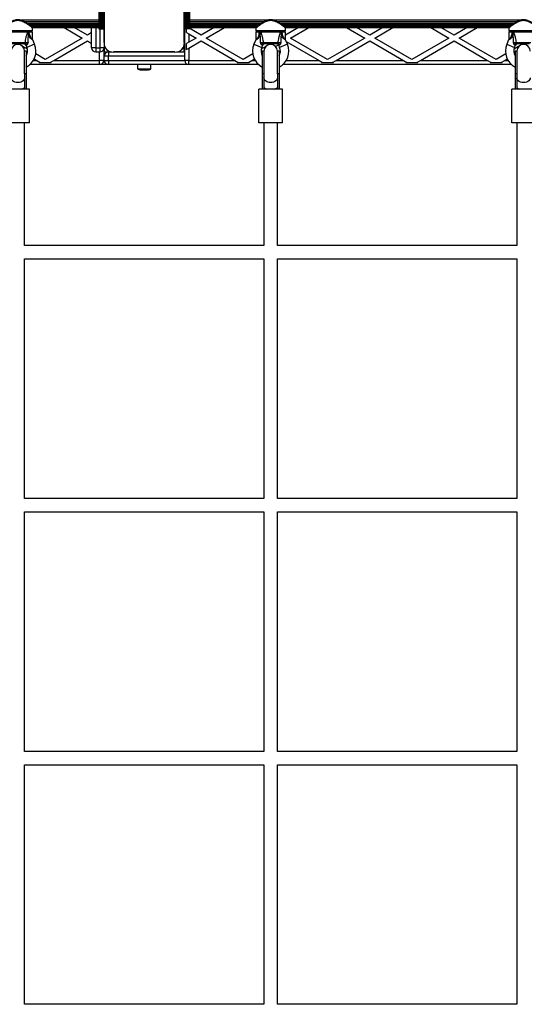
# Model space of a CAD drawing. Units: millimetres. Extents: x 0 to 13825, y 0 to 11128.
# Drawn here: x 3135 to 3733, y 4450 to 5618 of the extents above; entities that cross this region are included whole.
import ezdxf

# ---------------------------------------------------------------- set-up
doc = ezdxf.new("R2010")
doc.units = ezdxf.units.MM

msp = doc.modelspace()

# ---------------------------------------------------------------- linework, layer by layer
at = {"color": 7, "linetype": 'Continuous', "lineweight": 25, "ltscale": 50}
for p, q in [((3235, 5590.6), (3235, 5663.3)), ((3330, 5663.4), (3330, 5590.6)), ((3228.5, 5647), (3228.5, 5607)), ((3228.8, 5647), (3228.8, 5607)), ((3229.7, 5647), (3229.7, 5607)), ((3229.7, 5647), (3229.7, 5607)), ((3230.6, 5647), (3230.6, 5607)), ((3230.7, 5647), (3230.7, 5607)), ((3231.6, 5647), (3231.6, 5607)), ((3231.7, 5647), (3231.7, 5607)), ((3232.5, 5647), (3232.5, 5607)), ((3232.7, 5647), (3232.7, 5607)), ((3233.7, 5647), (3233.7, 5607)), ((3235, 5647), (3235, 5607)), ((3330, 5607), (3330, 5647)), ((3331.3, 5607), (3331.3, 5647)), ((3332.3, 5607), (3332.3, 5647)), ((3332.5, 5607), (3332.5, 5647)), ((3333.3, 5607), (3333.3, 5647)), ((3333.4, 5607), (3333.4, 5647)), ((3334.3, 5607), (3334.3, 5647)), ((3334.4, 5607), (3334.4, 5647)), ((3335.3, 5607), (3335.3, 5647)), ((3335.3, 5607), (3335.3, 5647)), ((3336.2, 5607), (3336.2, 5647)), ((3336.5, 5607), (3336.5, 5647)), ((3228.5, 5617.4), (3135, 5617.4)), ((3430, 5617.4), (3336.5, 5617.4)), ((3730, 5617.4), (3435, 5617.4)), ((3140, 5615.5), (3228.5, 5615.5)), ((3228.5, 5615.2), (3140.7, 5615.2)), ((3143.4, 5613.5), (3228.5, 5613.5)), ((3228.5, 5613.2), (3143.8, 5613.2)), ((3145.8, 5611.8), (3228.5, 5611.8)), ((3228.5, 5611.6), (3146.1, 5611.6)), ((3147.7, 5610.4), (3228.5, 5610.4)), ((3228.5, 5610.4), (3147.7, 5610.4)), ((3148.9, 5609.3), (3228.5, 5609.3)), ((3149.2, 5609.1), (3148.9, 5609.3)), ((3149.6, 5608.7), (3228.5, 5608.7)), ((3149.9, 5608.5), (3228.5, 5608.5)), ((3150, 5605), (3150, 5608)), ((3187.4, 5608.5), (3209, 5596)), ((3215, 5599.5), (3199.4, 5608.5)), ((3220, 5584.5), (3220, 5608.5)), ((3225, 5608.5), (3225, 5584.5)), ((3228.5, 5607), (3228.8, 5607)), ((3228.8, 5607), (3229.7, 5607)), ((3229.7, 5607), (3230.6, 5607)), ((3229.7, 5607), (3229.7, 5607)), ((3230, 5584.5), (3230, 5607)), ((3230.6, 5607), (3230.7, 5607)), ((3230.7, 5607), (3231.6, 5607)), ((3231.6, 5607), (3231.7, 5607)), ((3231.7, 5607), (3232.5, 5607)), ((3232.5, 5607), (3232.7, 5607)), ((3232.7, 5607), (3233.7, 5607)), ((3233.7, 5607), (3235, 5607)), ((3235, 5607), (3235, 5590.6)), ((3330, 5590.6), (3330, 5607)), ((3331.3, 5607), (3330, 5607)), ((3330.5, 5569.5), (3330.5, 5607)), ((3332.3, 5607), (3331.3, 5607)), ((3332.5, 5607), (3332.3, 5607)), ((3332.5, 5602.7), (3332.5, 5607)), ((3333.3, 5607), (3332.5, 5607)), ((3333.4, 5607), (3333.3, 5607)), ((3334.3, 5607), (3333.4, 5607)), ((3334.4, 5607), (3334.3, 5607)), ((3335.3, 5607), (3334.4, 5607)), ((3335.3, 5607), (3335.3, 5607)), ((3336.2, 5607), (3335.3, 5607)), ((3336.5, 5607), (3336.2, 5607)), ((3336.5, 5615.5), (3425, 5615.5)), ((3424.3, 5615.2), (3336.5, 5615.2)), ((3336.5, 5613.5), (3421.6, 5613.5)), ((3421.2, 5613.2), (3336.5, 5613.2)), ((3336.5, 5611.8), (3419.3, 5611.8)), ((3418.9, 5611.6), (3336.5, 5611.6)), ((3336.5, 5610.4), (3417.3, 5610.4)), ((3417.3, 5610.4), (3336.5, 5610.4)), ((3336.5, 5609.3), (3416.1, 5609.3)), ((3336.5, 5608.7), (3415.4, 5608.7)), ((3336.5, 5608.5), (3415.1, 5608.5)), ((3350, 5599.5), (3336.5, 5607.3)), ((3365.6, 5608.5), (3350, 5599.5)), ((3356, 5596), (3377.6, 5608.5)), ((3415, 5608), (3415, 5605)), ((3440, 5615.5), (3725, 5615.5)), ((3724.3, 5615.2), (3440.7, 5615.2)), ((3443.4, 5613.5), (3721.6, 5613.5)), ((3721.2, 5613.2), (3443.8, 5613.2)), ((3445.8, 5611.8), (3719.3, 5611.8)), ((3718.9, 5611.6), (3446.1, 5611.6)), ((3447.7, 5610.4), (3717.3, 5610.4)), ((3717.3, 5610.4), (3447.7, 5610.4)), ((3448.9, 5609.3), (3716.1, 5609.3)), ((3449.2, 5609.1), (3448.9, 5609.3)), ((3449.6, 5608.7), (3715.4, 5608.7)), ((3449.9, 5608.5), (3715.1, 5608.5)), ((3465.6, 5608.5), (3450, 5599.5)), ((3450, 5605), (3450, 5608)), ((3456, 5596), (3477.6, 5608.5)), ((3522.4, 5608.5), (3544, 5596)), ((3550, 5599.5), (3534.4, 5608.5)), ((3565.6, 5608.5), (3550, 5599.5)), ((3556, 5596), (3577.6, 5608.5)), ((3622.4, 5608.5), (3644, 5596)), ((3650, 5599.5), (3634.4, 5608.5)), ((3665.6, 5608.5), (3650, 5599.5)), ((3656, 5596), (3677.6, 5608.5)), ((3715, 5608), (3715, 5605)), ((3115, 5605), (3150, 5605)), ((3149, 5604), (3116, 5604)), ((3144.3, 5602.8), (3120.7, 5602.8)), ((3144.7, 5603), (3144.3, 5602.8)), ((3144.7, 5603.1), (3144.7, 5603)), ((3145.2, 5603), (3144.7, 5603.1)), ((3146, 5601.1), (3144.8, 5600.6)), ((3145.2, 5604), (3145.2, 5603)), ((3145.2, 5603), (3146, 5601.1)), ((3146, 5603), (3145.2, 5603)), ((3146, 5604), (3146, 5603)), ((3146, 5601.1), (3146, 5603)), ((3150, 5603), (3146, 5603)), ((3150, 5595), (3150, 5603)), ((3152.3, 5588.8), (3150.2, 5593.9)), ((3209, 5596), (3165, 5570.6)), ((3220, 5602.4), (3215, 5599.5)), ((3332.5, 5602.7), (3335.5, 5600.9)), ((3335.5, 5600.9), (3335.5, 5591.1)), ((3335.5, 5600.9), (3344, 5596)), ((3344, 5596), (3335.5, 5591.1)), ((3400, 5570.6), (3356, 5596)), ((3414.8, 5593.8), (3412.7, 5588.8)), ((3415, 5605), (3450, 5605)), ((3415, 5603), (3415, 5595)), ((3419, 5603), (3415, 5603)), ((3449, 5604), (3416, 5604)), ((3419, 5603), (3419, 5604)), ((3419, 5601.1), (3419.8, 5603)), ((3419.8, 5603), (3419, 5603)), ((3419, 5601.1), (3419, 5603)), ((3420.2, 5600.6), (3419, 5601.1)), ((3419.8, 5604), (3419.8, 5603)), ((3420.3, 5603.1), (3419.8, 5603)), ((3420.3, 5603), (3420.3, 5603.1)), ((3420.7, 5602.8), (3420.3, 5603)), ((3444.3, 5602.8), (3420.7, 5602.8)), ((3444.7, 5603), (3444.3, 5602.8)), ((3444.7, 5603.1), (3444.7, 5603)), ((3445.2, 5603), (3444.7, 5603.1)), ((3446, 5601.1), (3444.8, 5600.6)), ((3445.2, 5604), (3445.2, 5603)), ((3445.2, 5603), (3446, 5601.1)), ((3446, 5603), (3445.2, 5603)), ((3446, 5604), (3446, 5603)), ((3446, 5601.1), (3446, 5603)), ((3450, 5603), (3446, 5603)), ((3450, 5595), (3450, 5603)), ((3452.3, 5588.8), (3450.2, 5593.9)), ((3500, 5570.6), (3456, 5596)), ((3544, 5596), (3500, 5570.6)), ((3600, 5570.6), (3556, 5596)), ((3644, 5596), (3600, 5570.6)), ((3700, 5570.6), (3656, 5596)), ((3714.8, 5593.8), (3712.7, 5588.8)), ((3715, 5605), (3750, 5605)), ((3715, 5603), (3715, 5595)), ((3719, 5603), (3715, 5603)), ((3749, 5604), (3716, 5604)), ((3719, 5603), (3719, 5604)), ((3719, 5601.1), (3719.8, 5603)), ((3719, 5601.1), (3719, 5603)), ((3719.8, 5603), (3719, 5603)), ((3720.2, 5600.6), (3719, 5601.1)), ((3719.8, 5604), (3719.8, 5603)), ((3720.3, 5603.1), (3719.8, 5603)), ((3720.3, 5603), (3720.3, 5603.1)), ((3720.7, 5602.8), (3720.3, 5603)), ((3744.3, 5602.8), (3720.7, 5602.8)), ((3123.7, 5590.7), (3141.3, 5590.7)), ((3139.7, 5589), (3125.3, 5589)), ((3143.8, 5582.9), (3138.3, 5586.1)), ((3141.9, 5587.8), (3143.1, 5584.9)), ((3142.7, 5587.7), (3141.9, 5587.8)), ((3152.3, 5588.8), (3143.1, 5584.9)), ((3175.1, 5569.5), (3215, 5592.6)), ((3215, 5592.6), (3220, 5589.7)), ((3225, 5584.5), (3220, 5584.5)), ((3225, 5584.5), (3225, 5579.5)), ((3225, 5584.5), (3230, 5584.5)), ((3230, 5579.5), (3230, 5584.5)), ((3235, 5584.5), (3230, 5584.5)), ((3234.5, 5582.3), (3234.5, 5569.5)), ((3235, 5588.6), (3235, 5584.5)), ((3235, 5584.5), (3235, 5579.5)), ((3330, 5584.5), (3330, 5588.6)), ((3330, 5579.5), (3330, 5584.5)), ((3330, 5584.5), (3330.5, 5584.5)), ((3335.5, 5591.1), (3332.5, 5589.4)), ((3332.5, 5582.4), (3332.5, 5589.4)), ((3332.5, 5582.4), (3335.5, 5584.2)), ((3335.5, 5584.2), (3350, 5592.6)), ((3335.5, 5584.2), (3335.5, 5569.5)), ((3350, 5592.6), (3389.9, 5569.5)), ((3412.7, 5588.8), (3421.9, 5584.9)), ((3426.7, 5586.1), (3421.2, 5582.9)), ((3421.9, 5584.9), (3423.1, 5587.8)), ((3423.1, 5587.8), (3422.3, 5587.7)), ((3423.7, 5590.7), (3441.3, 5590.7)), ((3439.7, 5589), (3425.3, 5589)), ((3431.8, 5589), (3430.6, 5588.3)), ((3438.4, 5585.9), (3441.9, 5587.9)), ((3441.9, 5587.8), (3443.1, 5584.9)), ((3442.7, 5587.7), (3441.9, 5587.8)), ((3452.3, 5588.8), (3443.1, 5584.9)), ((3451, 5592), (3489.9, 5569.5)), ((3510.1, 5569.5), (3550, 5592.6)), ((3550, 5592.6), (3589.9, 5569.5)), ((3610.1, 5569.5), (3650, 5592.6)), ((3650, 5592.6), (3689.9, 5569.5)), ((3712.7, 5588.8), (3721.9, 5584.9)), ((3726.7, 5586.1), (3721.2, 5582.9)), ((3721.9, 5584.9), (3723.1, 5587.8)), ((3723.1, 5587.8), (3722.3, 5587.7)), ((3723.7, 5590.7), (3741.3, 5590.7)), ((3739.7, 5589), (3725.3, 5589)), ((3731.8, 5589), (3730.6, 5588.3)), ((3140.5, 5553.4), (3140.5, 5580.5)), ((3142.5, 5580.5), (3140.5, 5580.5)), ((3142.5, 5580.5), (3142.5, 5553.4)), ((3142.5, 5576.7), (3143.2, 5576.3)), ((3151.9, 5571.2), (3154.9, 5569.5)), ((3165, 5570.6), (3153.7, 5577.1)), ((3225, 5579.5), (3230, 5579.5)), ((3229.5, 5569.5), (3229.5, 5579.5)), ((3234.5, 5579.5), (3240, 5579.5)), ((3235, 5574.5), (3234.5, 5574.5)), ((3235, 5569.5), (3235, 5574.5)), ((3240, 5574.5), (3235, 5574.5)), ((3240, 5579.5), (3244.1, 5579.5)), ((3240, 5579.5), (3240, 5574.5)), ((3240, 5569.5), (3240, 5574.5)), ((3330.5, 5574.5), (3240, 5574.5)), ((3246.1, 5579.5), (3318.9, 5579.5)), ((3318.9, 5579.5), (3246.1, 5579.5)), ((3320.9, 5579.5), (3330.5, 5579.5)), ((3411.3, 5577.1), (3400, 5570.6)), ((3410.1, 5569.5), (3413.1, 5571.2)), ((3421.8, 5576.3), (3422.5, 5576.7)), ((3424.5, 5580.5), (3422.5, 5580.5)), ((3422.5, 5580.5), (3422.5, 5553.4)), ((3424.5, 5580.5), (3424.5, 5553.4)), ((3440.5, 5553.4), (3440.5, 5580.5)), ((3442.5, 5580.5), (3440.5, 5580.5)), ((3442.5, 5580.5), (3442.5, 5553.4)), ((3711.3, 5577.1), (3700, 5570.6)), ((3710.1, 5569.5), (3713.1, 5571.2)), ((3721.8, 5576.3), (3722.5, 5576.7)), ((3724.5, 5580.5), (3722.5, 5580.5)), ((3722.5, 5580.5), (3722.5, 5553.4)), ((3724.5, 5580.5), (3724.5, 5553.4)), ((3229.5, 5564.5), (3146.9, 5564.5)), ((3151, 5569.5), (3154.9, 5569.5)), ((3154.9, 5569.5), (3159, 5567.1)), ((3159, 5567.1), (3157.9, 5566.5)), ((3172.1, 5566.5), (3157.9, 5566.5)), ((3171, 5567.1), (3175.1, 5569.5)), ((3172.1, 5566.5), (3171, 5567.1)), ((3175.1, 5569.5), (3229.5, 5569.5)), ((3234.5, 5569.5), (3229.5, 5569.5)), ((3229.5, 5564.5), (3229.5, 5569.5)), ((3240, 5564.5), (3229.5, 5564.5)), ((3234.5, 5569.5), (3235, 5569.5)), ((3235, 5569.5), (3240, 5569.5)), ((3240, 5569.5), (3240, 5564.5)), ((3240, 5569.5), (3330.5, 5569.5)), ((3335.5, 5564.5), (3240, 5564.5)), ((3274.6, 5564.5), (3274.6, 5559.5)), ((3274.6, 5559.5), (3290.4, 5559.5)), ((3290.4, 5559.5), (3290.4, 5564.5)), ((3335.5, 5569.5), (3330.5, 5569.5)), ((3335.5, 5564.5), (3335.5, 5569.5)), ((3335.5, 5569.5), (3389.9, 5569.5)), ((3418.1, 5564.5), (3335.5, 5564.5)), ((3389.9, 5569.5), (3394, 5567.1)), ((3394, 5567.1), (3392.9, 5566.5)), ((3407.1, 5566.5), (3392.9, 5566.5)), ((3406, 5567.1), (3410.1, 5569.5)), ((3407.1, 5566.5), (3406, 5567.1)), ((3410.1, 5569.5), (3414, 5569.5)), ((3718.1, 5564.5), (3446.9, 5564.5)), ((3451, 5569.5), (3489.9, 5569.5)), ((3489.9, 5569.5), (3494, 5567.1)), ((3494, 5567.1), (3492.9, 5566.5)), ((3507.1, 5566.5), (3492.9, 5566.5)), ((3506, 5567.1), (3510.1, 5569.5)), ((3507.1, 5566.5), (3506, 5567.1)), ((3510.1, 5569.5), (3589.9, 5569.5)), ((3589.9, 5569.5), (3594, 5567.1)), ((3594, 5567.1), (3592.9, 5566.5)), ((3607.1, 5566.5), (3592.9, 5566.5)), ((3606, 5567.1), (3610.1, 5569.5)), ((3607.1, 5566.5), (3606, 5567.1)), ((3610.1, 5569.5), (3689.9, 5569.5)), ((3689.9, 5569.5), (3694, 5567.1)), ((3694, 5567.1), (3692.9, 5566.5)), ((3707.1, 5566.5), (3692.9, 5566.5)), ((3706, 5567.1), (3710.1, 5569.5)), ((3707.1, 5566.5), (3706, 5567.1)), ((3710.1, 5569.5), (3714, 5569.5)), ((3142.5, 5553.4), (3140.5, 5553.4)), ((3140.5, 5553.4), (3140.5, 5535.4)), ((3142.5, 5553.4), (3142.5, 5535.4)), ((3277.5, 5558.5), (3287.5, 5558.5)), ((3424.5, 5553.4), (3422.5, 5553.4)), ((3422.5, 5553.4), (3422.5, 5535.4)), ((3424.5, 5553.4), (3424.5, 5535.4)), ((3442.5, 5553.4), (3440.5, 5553.4)), ((3440.5, 5553.4), (3440.5, 5535.4)), ((3442.5, 5553.4), (3442.5, 5535.4)), ((3724.5, 5553.4), (3722.5, 5553.4)), ((3722.5, 5553.4), (3722.5, 5535.4)), ((3724.5, 5553.4), (3724.5, 5535.4)), ((3146.5, 5535.4), (3118.5, 5535.4)), ((3146.5, 5495.4), (3146.5, 5535.4)), ((3418.5, 5495.4), (3418.5, 5535.4)), ((3446.5, 5535.4), (3418.5, 5535.4)), ((3446.5, 5495.4), (3446.5, 5535.4)), ((3718.5, 5495.4), (3718.5, 5535.4)), ((3746.5, 5535.4), (3718.5, 5535.4)), ((3146.5, 5495.4), (3118.5, 5495.4)), ((3140.5, 5350), (3140.5, 5495.4)), ((3446.5, 5495.4), (3418.5, 5495.4)), ((3424.5, 5495.4), (3424.5, 5350)), ((3440.5, 5350), (3440.5, 5495.4)), ((3746.5, 5495.4), (3718.5, 5495.4)), ((3724.5, 5495.4), (3724.5, 5350)), ((3424.5, 5350), (3140.5, 5350)), ((3724.5, 5350), (3440.5, 5350)), ((3140.5, 5334), (3424.5, 5334)), ((3140.5, 5050), (3140.5, 5334)), ((3424.5, 5334), (3424.5, 5050)), ((3440.5, 5334), (3724.5, 5334)), ((3440.5, 5050), (3440.5, 5334)), ((3724.5, 5334), (3724.5, 5050)), ((3424.5, 5050), (3140.5, 5050)), ((3724.5, 5050), (3440.5, 5050)), ((3140.5, 5034), (3424.5, 5034)), ((3140.5, 4750), (3140.5, 5034)), ((3424.5, 5034), (3424.5, 4750)), ((3440.5, 5034), (3724.5, 5034)), ((3440.5, 4750), (3440.5, 5034)), ((3724.5, 5034), (3724.5, 4750)), ((3424.5, 4750), (3140.5, 4750)), ((3724.5, 4750), (3440.5, 4750)), ((3140.5, 4734), (3424.5, 4734)), ((3140.5, 4450), (3140.5, 4734)), ((3424.5, 4734), (3424.5, 4450)), ((3440.5, 4734), (3724.5, 4734)), ((3440.5, 4450), (3440.5, 4734)), ((3724.5, 4734), (3724.5, 4450)), ((3424.5, 4450), (3140.5, 4450)), ((3724.5, 4450), (3440.5, 4450))]:
    msp.add_line(p, q, dxfattribs=at)
at = {"color": 7, "linetype": 'Continuous', "lineweight": 25, "ltscale": 50, "flags": 128}
for points in [[(3235, 5615.2), (3235, 5615.2), (3235, 5615.2)], [(3235, 5612.4), (3235, 5612.3), (3235, 5612.3)], [(3235, 5609.5), (3235, 5609.5), (3235, 5609.5)], [(3235, 5606.7), (3235, 5606.7), (3235, 5606.7)], [(3235, 5603.9), (3235, 5603.9), (3235, 5603.8)], [(3235, 5601), (3235, 5601), (3235, 5601)], [(3235, 5598.2), (3235, 5598.2), (3235, 5598.2)], [(3235, 5595.4), (3235, 5595.4), (3235, 5595.4)], [(3235, 5592.6), (3235, 5592.5), (3235, 5592.5)], [(3140.5, 5548.7), (3140.3, 5547.7), (3139.7, 5546.5), (3138.8, 5545.3), (3137.5, 5544.4), (3136, 5543.7), (3134.3, 5543.2), (3132.5, 5543.1), (3130.7, 5543.2), (3129, 5543.7), (3127.5, 5544.4), (3126.2, 5545.3), (3125.3, 5546.5), (3124.7, 5547.7), (3124.5, 5548.7)], [(3440.5, 5548.7), (3440.3, 5547.7), (3439.7, 5546.5), (3438.8, 5545.3), (3437.5, 5544.4), (3436, 5543.7), (3434.3, 5543.2), (3432.5, 5543.1), (3430.7, 5543.2), (3429, 5543.7), (3427.5, 5544.4), (3426.2, 5545.3), (3425.3, 5546.5), (3424.7, 5547.7), (3424.5, 5548.7)], [(3740.5, 5548.7), (3740.3, 5547.7), (3739.7, 5546.5), (3738.8, 5545.3), (3737.5, 5544.4), (3736, 5543.7), (3734.3, 5543.2), (3732.5, 5543.1), (3730.7, 5543.2), (3729, 5543.7), (3727.5, 5544.4), (3726.2, 5545.3), (3725.3, 5546.5), (3724.7, 5547.7), (3724.5, 5548.7)]]:
    msp.add_lwpolyline(points, dxfattribs=at)
at = {"color": 7, "linetype": 'Continuous', "lineweight": 25, "ltscale": 2500}
for centre, radius, start, end in [((3143.4, 5603), 0.979, 348.4706, 87.2115), ((3149, 5605), 1, 270, 0), ((3149, 5603), 1, 0, 90), ((3416, 5605), 1, 180, 270), ((3416, 5603), 1, 90, 180), ((3421.6, 5603), 0.979, 92.7885, 191.5294), ((3443.4, 5603), 0.979, 348.4706, 87.2115), ((3449, 5605), 1, 270, 0), ((3449, 5603), 1, 0, 90), ((3716, 5605), 1, 180, 270), ((3716, 5603), 1, 90, 180), ((3721.6, 5603), 0.979, 92.7885, 191.5294), ((3132.5, 5580.5), 8, 0, 180), ((3139.5, 5590.8), 1.78, 274.7179, 356.0596), ((3140.1, 5587), 2, 21.9991, 90), ((3141, 5587.3), 1.74, 13.495, 86.9108), ((3132.5, 5580.5), 21.5, 297.7177, 22.6199), ((3132.5, 5580.5), 11.5, 330.4082, 22.6199), ((3225, 5584.5), 5, 180, 270), ((3230, 5584.5), 5, 270, 0), ((3245.1, 5589.6), 10.2, 174.3813, 275.6187), ((3245, 5589.5), 10, 209.8603, 240.0712), ((3319.9, 5589.6), 10.2, 264.3811, 5.6189), ((3320, 5589.5), 10, 298.6221, 331.3828), ((3335, 5584.5), 5, 180, 205.8419), ((3432.5, 5580.5), 21.5, 157.3801, 242.2823), ((3432.5, 5580.5), 11.5, 157.3801, 209.5918), ((3424, 5587.3), 1.74, 93.0892, 166.505), ((3424.9, 5587), 2, 90, 158.5748), ((3425.5, 5590.8), 1.78, 183.9404, 265.2821), ((3432.5, 5580.5), 8, 0, 180), ((3439.5, 5590.8), 1.78, 274.7179, 356.0596), ((3440.1, 5587), 2, 21.9991, 90), ((3441, 5587.3), 1.74, 13.495, 86.9108), ((3432.5, 5580.5), 21.5, 297.7177, 22.6199), ((3432.5, 5580.5), 11.5, 330.4082, 22.6199), ((3732.5, 5580.5), 21.5, 157.3801, 242.2823), ((3732.5, 5580.5), 11.5, 157.3801, 209.5918), ((3724, 5587.3), 1.74, 93.0892, 166.505), ((3724.9, 5587), 2, 90, 158.5748), ((3725.5, 5590.8), 1.78, 183.9404, 265.2821), ((3732.5, 5580.5), 8, 0, 180), ((3240, 5574.5), 5, 90, 180), ((3229.5, 5569.5), 5, 270, 0), ((3240, 5569.5), 5, 180, 270), ((3277.5, 5563.2), 4.71, 231.9488, 270), ((3287.5, 5563.2), 4.71, 270, 308.0512), ((3335.5, 5569.5), 5, 180, 270)]:
    msp.add_arc(centre, radius, start, end, dxfattribs=at)
for centre, start_param, end_param in [((3132.5, 5538.4), 5.307197, 5.929692), ((3432.5, 5538.4), 3.495086, 4.117581), ((3432.5, 5538.4), 5.307197, 5.929692), ((3732.5, 5538.4), 3.495086, 4.117581)]:
    msp.add_ellipse(centre, major_axis=(8, 0), ratio=0.449066, start_param=start_param, end_param=end_param, dxfattribs=at)
at = {"color": 7, "linetype": 'Continuous', "lineweight": 25, "ltscale": 50}
for points, knots in [([(3148.3, 5609.8), (3148.3, 5609.9), (3147.9, 5610.2), (3147.1, 5610.8), (3145.9, 5611.7), (3144.5, 5612.8), (3142.8, 5613.9), (3140.9, 5615.1), (3139.1, 5616.1), (3137.2, 5616.8), (3135.5, 5617.4), (3133.7, 5617.7), (3131.8, 5617.7), (3130, 5617.5), (3128.3, 5617), (3126.5, 5616.3), (3124.7, 5615.5), (3122.9, 5614.4), (3121.2, 5613.2), (3119.6, 5612.1), (3118.2, 5611.1), (3117.3, 5610.3), (3116.8, 5610), (3116.7, 5609.8)], [0, 0, 0, 0, 0.0171108, 0.0666086, 0.118483, 0.1732375, 0.2305122, 0.2900583, 0.3417842, 0.3887785, 0.4321573, 0.4724984, 0.5158902, 0.5570695, 0.5992801, 0.6436089, 0.6922494, 0.7449692, 0.8025422, 0.8615963, 0.9190455, 0.9688684, 1, 1, 1, 1]), ([(3448.3, 5609.8), (3448.3, 5609.9), (3447.9, 5610.2), (3447.1, 5610.8), (3445.9, 5611.7), (3444.5, 5612.8), (3442.8, 5613.9), (3440.9, 5615.1), (3439.1, 5616.1), (3437.2, 5616.8), (3435.5, 5617.4), (3433.7, 5617.7), (3431.8, 5617.7), (3430, 5617.5), (3428.3, 5617), (3426.5, 5616.3), (3424.7, 5615.5), (3422.9, 5614.4), (3421.2, 5613.2), (3419.6, 5612.1), (3418.2, 5611.1), (3417.3, 5610.3), (3416.8, 5610), (3416.7, 5609.8)], [0, 0, 0, 0, 0.0171108, 0.0666086, 0.118483, 0.1732375, 0.2305122, 0.2900583, 0.3417842, 0.3887785, 0.4321573, 0.4724984, 0.5158902, 0.5570695, 0.5992801, 0.6436089, 0.6922494, 0.7449692, 0.8025422, 0.8615963, 0.9190455, 0.9688684, 1, 1, 1, 1]), ([(3748.3, 5609.8), (3748.3, 5609.9), (3747.9, 5610.2), (3747.1, 5610.8), (3745.9, 5611.7), (3744.5, 5612.8), (3742.8, 5613.9), (3740.9, 5615.1), (3739.1, 5616.1), (3737.2, 5616.8), (3735.5, 5617.4), (3733.7, 5617.7), (3731.8, 5617.7), (3730, 5617.5), (3728.3, 5617), (3726.5, 5616.3), (3724.7, 5615.5), (3722.9, 5614.4), (3721.2, 5613.2), (3719.6, 5612.1), (3718.2, 5611.1), (3717.3, 5610.3), (3716.8, 5610), (3716.7, 5609.8)], [0, 0, 0, 0, 0.017111, 0.066609, 0.118483, 0.173237, 0.230512, 0.290058, 0.341784, 0.388778, 0.432157, 0.472498, 0.51589, 0.55707, 0.59928, 0.643609, 0.692249, 0.744969, 0.802542, 0.861596, 0.919045, 0.968868, 1, 1, 1, 1]), ([(3150, 5608), (3150, 5608), (3149.9, 5608), (3149.5, 5608.4), (3148.8, 5608.9), (3147.9, 5609.6), (3146.5, 5610.6), (3144.6, 5612), (3142.2, 5613.5), (3139.8, 5614.8), (3137.5, 5615.8), (3135.4, 5616.4), (3133.8, 5616.7), (3132.2, 5616.7), (3130.5, 5616.6), (3128.4, 5616.1), (3126.3, 5615.3), (3123.8, 5614.1), (3121.3, 5612.6), (3119.2, 5611.1), (3117.5, 5609.9), (3116.3, 5609), (3115.5, 5608.4), (3115.1, 5608), (3115, 5608), (3115, 5608)], [0, 0, 0, 0, 0.034076, 0.073393, 0.112729, 0.154264, 0.195824, 0.256535, 0.317286, 0.36706, 0.416752, 0.449314, 0.481833, 0.501461, 0.534089, 0.566754, 0.611789, 0.656909, 0.7201, 0.783275, 0.833027, 0.88273, 0.924374, 0.965993, 1, 1, 1, 1]), ([(3150, 5608), (3150, 5608), (3150, 5608.1), (3150, 5608.3), (3149.9, 5608.4), (3149.9, 5608.5), (3149.9, 5608.5)], [0, 0, 0, 0, 0.024447, 0.495001, 0.89051, 1, 1, 1, 1]), ([(3450, 5608), (3450, 5608), (3449.9, 5608), (3449.5, 5608.4), (3448.8, 5608.9), (3447.9, 5609.6), (3446.5, 5610.6), (3444.6, 5612), (3442.2, 5613.5), (3439.8, 5614.8), (3437.5, 5615.8), (3435.4, 5616.4), (3433.8, 5616.7), (3432.2, 5616.7), (3430.5, 5616.6), (3428.4, 5616.1), (3426.3, 5615.3), (3423.8, 5614.1), (3421.3, 5612.6), (3419.2, 5611.1), (3417.5, 5609.9), (3416.3, 5609), (3415.5, 5608.4), (3415.1, 5608), (3415, 5608), (3415, 5608)], [0, 0, 0, 0, 0.0342511, 0.073554, 0.112876, 0.1543962, 0.1959417, 0.2566309, 0.3173598, 0.3671168, 0.4167905, 0.4493416, 0.4818489, 0.50147, 0.5340858, 0.5667398, 0.6117585, 0.6568625, 0.720031, 0.7831833, 0.8329175, 0.8826028, 0.924232, 0.965837, 1, 1, 1, 1]), ([(3415.1, 5608.5), (3415.1, 5608.4), (3415, 5608.3), (3415, 5608.1), (3415, 5608)], [0, 0, 0, 0, 0.581124, 1, 1, 1, 1]), ([(3416.1, 5609.3), (3415.9, 5609.3), (3415.8, 5609.2), (3415.8, 5609.1), (3415.8, 5609.1)], [0, 0, 0, 0, 0.974314, 1, 1, 1, 1]), ([(3450, 5608), (3450, 5608), (3450, 5608.1), (3450, 5608.3), (3449.9, 5608.4), (3449.9, 5608.5), (3449.9, 5608.5)], [0, 0, 0, 0, 0.024447, 0.495001, 0.89051, 1, 1, 1, 1]), ([(3750, 5608), (3750, 5608), (3749.9, 5608), (3749.5, 5608.4), (3748.8, 5608.9), (3747.9, 5609.6), (3746.5, 5610.6), (3744.6, 5612), (3742.2, 5613.5), (3739.8, 5614.8), (3737.5, 5615.8), (3735.4, 5616.4), (3733.8, 5616.7), (3732.2, 5616.7), (3730.5, 5616.6), (3728.4, 5616.1), (3726.3, 5615.3), (3723.8, 5614.1), (3721.3, 5612.6), (3719.2, 5611.1), (3717.5, 5609.9), (3716.3, 5609), (3715.5, 5608.4), (3715.1, 5608), (3715, 5608), (3715, 5608)], [0, 0, 0, 0, 0.034251, 0.073554, 0.112876, 0.154396, 0.195942, 0.256631, 0.31736, 0.367117, 0.41679, 0.449342, 0.481849, 0.50147, 0.534086, 0.56674, 0.611759, 0.656862, 0.720031, 0.783183, 0.832917, 0.882603, 0.924232, 0.965837, 1, 1, 1, 1]), ([(3715.1, 5608.5), (3715.1, 5608.4), (3715, 5608.3), (3715, 5608.1), (3715, 5608)], [0, 0, 0, 0, 0.5811241, 1, 1, 1, 1]), ([(3716.1, 5609.3), (3715.9, 5609.3), (3715.8, 5609.2), (3715.8, 5609.1), (3715.8, 5609.1)], [0, 0, 0, 0, 0.974314, 1, 1, 1, 1]), ([(3141.3, 5590.7), (3141.4, 5591.6), (3141.7, 5593.6), (3142.3, 5596.9), (3143.2, 5600.1), (3144, 5602), (3144.3, 5602.8)], [0, 0, 0, 0, 0.235299, 0.472801, 0.782099, 1, 1, 1, 1]), ([(3144.1, 5604), (3144.1, 5604), (3144.2, 5604), (3144.3, 5604), (3144.5, 5603.9), (3144.6, 5603.6), (3144.7, 5603.4), (3144.7, 5603.2), (3144.7, 5603.1)], [0, 0, 0, 0, 0.004653, 0.172442, 0.401099, 0.608124, 0.803843, 1, 1, 1, 1]), ([(3144.9, 5599.9), (3144.9, 5599.9), (3144.9, 5599.7), (3144.7, 5598.5), (3144.4, 5595.4), (3144.5, 5592.5), (3144.6, 5590.8)], [0, 0, 0, 0, 0.001073, 0.062415, 0.437467, 1, 1, 1, 1]), ([(3144.7, 5603), (3144.7, 5602.4), (3144.7, 5601.6), (3144.8, 5600.8), (3144.8, 5600.6)], [0, 0, 0, 0, 0.769595, 1, 1, 1, 1]), ([(3144.8, 5600.6), (3144.8, 5600.4), (3144.9, 5600.2), (3144.9, 5599.9), (3144.9, 5599.9)], [0, 0, 0, 0, 0.980827, 1, 1, 1, 1]), ([(3150.2, 5593.9), (3150.2, 5593.9), (3150.2, 5593.8), (3149.8, 5594), (3149.3, 5594.3), (3148.6, 5594.7), (3147.8, 5595.3), (3146.6, 5596.6), (3145.7, 5598.2), (3145.1, 5599.4), (3144.9, 5599.9)], [0, 0, 0, 0, 0.04642, 0.184163, 0.306905, 0.332575, 0.466654, 0.62155, 0.848546, 1, 1, 1, 1]), ([(3146, 5601.1), (3146.2, 5600.4), (3146.5, 5599), (3147.2, 5597.3), (3148.1, 5596), (3148.9, 5595.4), (3149.4, 5595.2), (3149.8, 5595), (3150, 5595), (3150, 5595), (3150, 5595)], [0, 0, 0, 0, 0.2111833, 0.4272805, 0.5652429, 0.6822061, 0.8036344, 0.8178035, 0.9504764, 1, 1, 1, 1]), ([(3150.2, 5593.9), (3150.2, 5593.9), (3150, 5594.2), (3150, 5594.6), (3150, 5594.9), (3150, 5595)], [0, 0, 0, 0, 0.065221, 0.82916, 1, 1, 1, 1]), ([(3420.1, 5599.9), (3419.8, 5599.4), (3419.3, 5598.1), (3418.2, 5596.4), (3417.1, 5595.1), (3416.2, 5594.5), (3415.6, 5594.2), (3415.3, 5594), (3414.9, 5593.9), (3414.8, 5593.9), (3414.8, 5593.8)], [0, 0, 0, 0, 0.181093, 0.395428, 0.557654, 0.686535, 0.717829, 0.838079, 0.864036, 1, 1, 1, 1]), ([(3415, 5595), (3415, 5595), (3415, 5594.7), (3415, 5594.3), (3414.8, 5593.9), (3414.8, 5593.9)], [0, 0, 0, 0, 0.03235, 0.798795, 1, 1, 1, 1]), ([(3415, 5595), (3415, 5595), (3415.1, 5595), (3415.7, 5595.2), (3416.3, 5595.6), (3417, 5596.1), (3417.7, 5597.1), (3418.4, 5598.9), (3418.8, 5600.3), (3419, 5601.1)], [0, 0, 0, 0, 0.132947, 0.269629, 0.37205, 0.41135, 0.555458, 0.758874, 1, 1, 1, 1]), ([(3420.1, 5599.9), (3420.1, 5599.9), (3420.1, 5600.2), (3420.2, 5600.4), (3420.2, 5600.6)], [0, 0, 0, 0, 0.019173, 1, 1, 1, 1]), ([(3420.4, 5590.8), (3420.5, 5592.5), (3420.6, 5595.4), (3420.3, 5598.5), (3420.1, 5599.7), (3420.1, 5599.9), (3420.1, 5599.9)], [0, 0, 0, 0, 0.562533, 0.937585, 0.998927, 1, 1, 1, 1]), ([(3420.3, 5603), (3420.3, 5602.4), (3420.3, 5601.6), (3420.2, 5600.8), (3420.2, 5600.6)], [0, 0, 0, 0, 0.769595, 1, 1, 1, 1]), ([(3420.9, 5604), (3420.9, 5604), (3420.8, 5604), (3420.7, 5604), (3420.5, 5603.9), (3420.4, 5603.6), (3420.3, 5603.4), (3420.3, 5603.2), (3420.3, 5603.1)], [0, 0, 0, 0, 0.004653, 0.172442, 0.401099, 0.608124, 0.803843, 1, 1, 1, 1]), ([(3420.7, 5602.8), (3421, 5602), (3421.8, 5600.1), (3422.6, 5596.9), (3423.3, 5593.6), (3423.6, 5591.7), (3423.7, 5590.7)], [0, 0, 0, 0, 0.2179, 0.527198, 0.762255, 1, 1, 1, 1]), ([(3441.3, 5590.7), (3441.4, 5591.6), (3441.7, 5593.6), (3442.3, 5596.9), (3443.2, 5600.1), (3444, 5602), (3444.3, 5602.8)], [0, 0, 0, 0, 0.235299, 0.472801, 0.782099, 1, 1, 1, 1]), ([(3444.1, 5604), (3444.1, 5604), (3444.2, 5604), (3444.3, 5604), (3444.5, 5603.9), (3444.6, 5603.6), (3444.7, 5603.4), (3444.7, 5603.2), (3444.7, 5603.1)], [0, 0, 0, 0, 0.004653, 0.172442, 0.401099, 0.608124, 0.803843, 1, 1, 1, 1]), ([(3444.9, 5599.9), (3444.9, 5599.9), (3444.9, 5599.7), (3444.7, 5598.5), (3444.4, 5595.4), (3444.5, 5592.5), (3444.6, 5590.8)], [0, 0, 0, 0, 0.001073, 0.062415, 0.437467, 1, 1, 1, 1]), ([(3444.7, 5603), (3444.7, 5602.4), (3444.7, 5601.6), (3444.8, 5600.8), (3444.8, 5600.6)], [0, 0, 0, 0, 0.769595, 1, 1, 1, 1]), ([(3444.8, 5600.6), (3444.8, 5600.4), (3444.9, 5600.2), (3444.9, 5599.9), (3444.9, 5599.9)], [0, 0, 0, 0, 0.980827, 1, 1, 1, 1]), ([(3450.2, 5593.9), (3450.2, 5593.9), (3450.2, 5593.8), (3449.8, 5594), (3449.3, 5594.3), (3448.6, 5594.7), (3447.8, 5595.3), (3446.6, 5596.6), (3445.7, 5598.2), (3445.1, 5599.4), (3444.9, 5599.9)], [0, 0, 0, 0, 0.04642, 0.184163, 0.306905, 0.332575, 0.466654, 0.62155, 0.848546, 1, 1, 1, 1]), ([(3446, 5601.1), (3446.2, 5600.4), (3446.5, 5599), (3447.2, 5597.3), (3448.1, 5596), (3448.9, 5595.4), (3449.4, 5595.2), (3449.8, 5595), (3450, 5595), (3450, 5595), (3450, 5595)], [0, 0, 0, 0, 0.211183, 0.42728, 0.565243, 0.682206, 0.803634, 0.817803, 0.950476, 1, 1, 1, 1]), ([(3450.2, 5593.9), (3450.2, 5593.9), (3450, 5594.2), (3450, 5594.6), (3450, 5594.9), (3450, 5595)], [0, 0, 0, 0, 0.065221, 0.82916, 1, 1, 1, 1]), ([(3720.1, 5599.9), (3719.8, 5599.4), (3719.3, 5598.1), (3718.2, 5596.4), (3717.1, 5595.1), (3716.2, 5594.5), (3715.6, 5594.2), (3715.3, 5594), (3714.9, 5593.9), (3714.8, 5593.9), (3714.8, 5593.8)], [0, 0, 0, 0, 0.181093, 0.395428, 0.557654, 0.686535, 0.717829, 0.838079, 0.864036, 1, 1, 1, 1]), ([(3715, 5595), (3715, 5595), (3715, 5594.7), (3715, 5594.3), (3714.8, 5593.9), (3714.8, 5593.9)], [0, 0, 0, 0, 0.03235, 0.798795, 1, 1, 1, 1]), ([(3715, 5595), (3715, 5595), (3715.1, 5595), (3715.7, 5595.2), (3716.3, 5595.6), (3717, 5596.1), (3717.7, 5597.1), (3718.4, 5598.9), (3718.8, 5600.3), (3719, 5601.1)], [0, 0, 0, 0, 0.132947, 0.269629, 0.37205, 0.41135, 0.555458, 0.758874, 1, 1, 1, 1]), ([(3720.1, 5599.9), (3720.1, 5599.9), (3720.1, 5600.2), (3720.2, 5600.4), (3720.2, 5600.6)], [0, 0, 0, 0, 0.019173, 1, 1, 1, 1]), ([(3720.4, 5590.8), (3720.5, 5592.5), (3720.6, 5595.4), (3720.3, 5598.5), (3720.1, 5599.7), (3720.1, 5599.9), (3720.1, 5599.9)], [0, 0, 0, 0, 0.562533, 0.937585, 0.998927, 1, 1, 1, 1]), ([(3720.3, 5603), (3720.3, 5602.4), (3720.3, 5601.6), (3720.2, 5600.8), (3720.2, 5600.6)], [0, 0, 0, 0, 0.769595, 1, 1, 1, 1]), ([(3720.9, 5604), (3720.9, 5604), (3720.8, 5604), (3720.7, 5604), (3720.5, 5603.9), (3720.4, 5603.6), (3720.3, 5603.4), (3720.3, 5603.2), (3720.3, 5603.1)], [0, 0, 0, 0, 0.004653, 0.172442, 0.401099, 0.608124, 0.803843, 1, 1, 1, 1]), ([(3720.7, 5602.8), (3721, 5602), (3721.8, 5600.1), (3722.6, 5596.9), (3723.3, 5593.6), (3723.6, 5591.7), (3723.7, 5590.7)], [0, 0, 0, 0, 0.2179, 0.527198, 0.762255, 1, 1, 1, 1]), ([(3141.1, 5589), (3141, 5589), (3140.5, 5589), (3140, 5589), (3139.7, 5589)], [0, 0, 0, 0, 0.1643, 1, 1, 1, 1]), ([(3141.1, 5589), (3141.2, 5589), (3141.4, 5589.1), (3141.8, 5589.3), (3142.2, 5589.6), (3142.9, 5590.1), (3143.8, 5590.5), (3144.4, 5590.7), (3144.6, 5590.8), (3144.6, 5590.8)], [0, 0, 0, 0, 0.152303, 0.286047, 0.31343, 0.520358, 0.899071, 0.997289, 1, 1, 1, 1]), ([(3141.3, 5590.7), (3141.5, 5590.6), (3141.9, 5590.6), (3142.9, 5590.6), (3143.8, 5590.7), (3144.3, 5590.8), (3144.6, 5590.8)], [0, 0, 0, 0, 0.268557, 0.537022, 0.807371, 1, 1, 1, 1]), ([(3144.6, 5590.8), (3144.6, 5590.8), (3144.6, 5590.8), (3144.5, 5590.7), (3144.4, 5590.1), (3144.2, 5589.2), (3143.9, 5588.5), (3143.5, 5588.1), (3143.3, 5587.9), (3143, 5587.7), (3142.8, 5587.7), (3142.7, 5587.7)], [0, 0, 0, 0, 0.002676, 0.007161, 0.068481, 0.367841, 0.594116, 0.624633, 0.798826, 0.84419, 1, 1, 1, 1]), ([(3420.4, 5590.8), (3420.7, 5590.8), (3421.2, 5590.7), (3422.1, 5590.6), (3423.1, 5590.6), (3423.5, 5590.6), (3423.7, 5590.7)], [0, 0, 0, 0, 0.192629, 0.462978, 0.731443, 1, 1, 1, 1]), ([(3420.4, 5590.8), (3420.4, 5590.8), (3420.6, 5590.7), (3421.2, 5590.5), (3422.1, 5590.1), (3422.8, 5589.6), (3423.2, 5589.3), (3423.6, 5589.1), (3423.8, 5589), (3423.9, 5589)], [0, 0, 0, 0, 0.002711, 0.100929, 0.479642, 0.68657, 0.713953, 0.847697, 1, 1, 1, 1]), ([(3422.3, 5587.7), (3422.2, 5587.7), (3422, 5587.7), (3421.7, 5587.9), (3421.5, 5588.1), (3421.1, 5588.5), (3420.8, 5589.2), (3420.6, 5590.1), (3420.5, 5590.7), (3420.4, 5590.8), (3420.4, 5590.8), (3420.4, 5590.8)], [0, 0, 0, 0, 0.15581, 0.201174, 0.375367, 0.405884, 0.632159, 0.931519, 0.992839, 0.997324, 1, 1, 1, 1]), ([(3425.3, 5589), (3425, 5589), (3424.5, 5589), (3424, 5589), (3423.9, 5589)], [0, 0, 0, 0, 0.8357, 1, 1, 1, 1]), ([(3441.1, 5589), (3441, 5589), (3440.5, 5589), (3440, 5589), (3439.7, 5589)], [0, 0, 0, 0, 0.1643, 1, 1, 1, 1]), ([(3441.1, 5589), (3441.2, 5589), (3441.4, 5589.1), (3441.8, 5589.3), (3442.2, 5589.6), (3442.9, 5590.1), (3443.8, 5590.5), (3444.4, 5590.7), (3444.6, 5590.8), (3444.6, 5590.8)], [0, 0, 0, 0, 0.152303, 0.286047, 0.31343, 0.520358, 0.899071, 0.997289, 1, 1, 1, 1]), ([(3441.3, 5590.7), (3441.5, 5590.6), (3441.9, 5590.6), (3442.9, 5590.6), (3443.8, 5590.7), (3444.3, 5590.8), (3444.6, 5590.8)], [0, 0, 0, 0, 0.2685568, 0.5370217, 0.807371, 1, 1, 1, 1]), ([(3444.6, 5590.8), (3444.6, 5590.8), (3444.6, 5590.8), (3444.5, 5590.7), (3444.4, 5590.1), (3444.2, 5589.2), (3443.9, 5588.5), (3443.5, 5588.1), (3443.3, 5587.9), (3443, 5587.7), (3442.8, 5587.7), (3442.7, 5587.7)], [0, 0, 0, 0, 0.002676, 0.007161, 0.068481, 0.367841, 0.594116, 0.624633, 0.798826, 0.84419, 1, 1, 1, 1]), ([(3720.4, 5590.8), (3720.7, 5590.8), (3721.2, 5590.7), (3722.1, 5590.6), (3723.1, 5590.6), (3723.5, 5590.6), (3723.7, 5590.7)], [0, 0, 0, 0, 0.192629, 0.4629783, 0.7314432, 1, 1, 1, 1]), ([(3720.4, 5590.8), (3720.4, 5590.8), (3720.6, 5590.7), (3721.2, 5590.5), (3722.1, 5590.1), (3722.8, 5589.6), (3723.2, 5589.3), (3723.6, 5589.1), (3723.8, 5589), (3723.9, 5589)], [0, 0, 0, 0, 0.002711, 0.100929, 0.479642, 0.68657, 0.713953, 0.847697, 1, 1, 1, 1]), ([(3722.3, 5587.7), (3722.2, 5587.7), (3722, 5587.7), (3721.7, 5587.9), (3721.5, 5588.1), (3721.1, 5588.5), (3720.8, 5589.2), (3720.6, 5590.1), (3720.5, 5590.7), (3720.4, 5590.8), (3720.4, 5590.8), (3720.4, 5590.8)], [0, 0, 0, 0, 0.15581, 0.201174, 0.375367, 0.405884, 0.632159, 0.931519, 0.992839, 0.997324, 1, 1, 1, 1]), ([(3725.3, 5589), (3725, 5589), (3724.5, 5589), (3724, 5589), (3723.9, 5589)], [0, 0, 0, 0, 0.8357, 1, 1, 1, 1])]:
    msp.add_open_spline(points, degree=3, knots=knots, dxfattribs=at)

doc.saveas('drawing.dxf')
